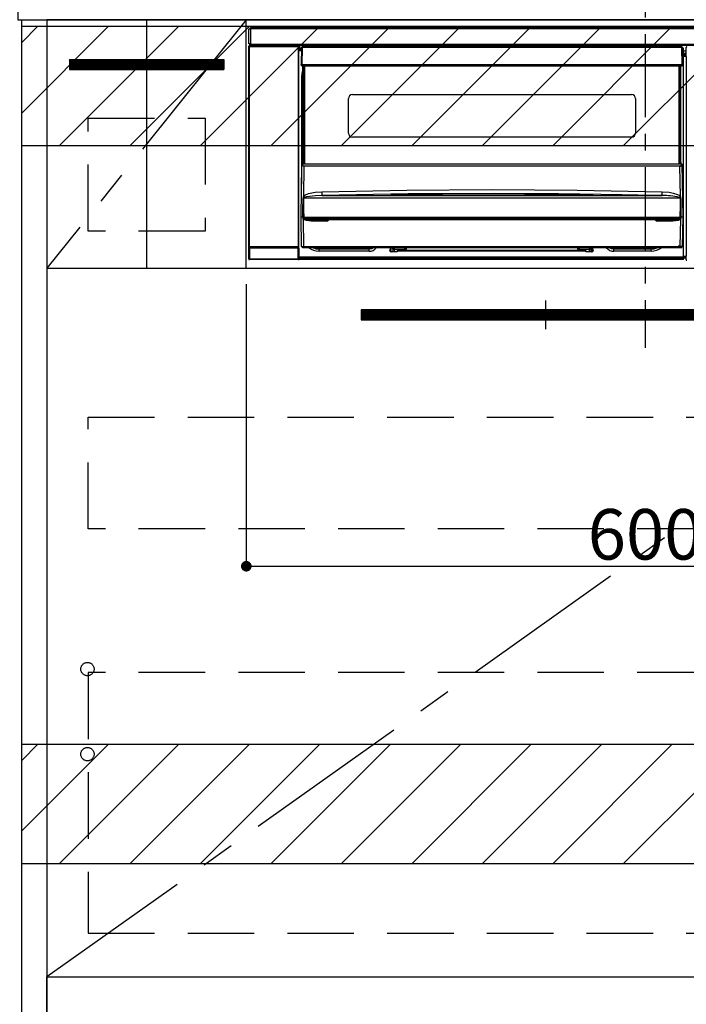
# Model space of a CAD drawing. Extents: x 55896 to 82369, y -22065 to -13195.
# Drawn here: x 74521 to 75023, y -19926 to -19185 of the extents above; entities that cross this region are included whole.
import ezdxf

# ---------------------------------------------------------------- set-up
doc = ezdxf.new("R2010")
doc.units = 0
doc.header["$LTSCALE"] = 50
doc.header["$MEASUREMENT"] = 0
doc.linetypes.add('CENTER', pattern=[2, 1.25, -0.25, 0.25, -0.25])
doc.linetypes.add('HIDDEN', pattern=[0.375, 0.25, -0.125])
doc.layers.get('0').update_dxf_attribs({"linetype": 'CONTINUOUS'})
doc.layers.get('DEFPOINTS').update_dxf_attribs({"color": 146, "linetype": 'CONTINUOUS'})
for name, color, linetype in [('120-キャビネット（外）', 7, 'CONTINUOUS'), ('121-キャビネット（中）', 253, 'HIDDEN'), ('122-扉', 6, 'CONTINUOUS'), ('123-扉向き', 231, 'CENTER'), ('126-甲板', 2, 'CONTINUOUS'), ('142-把手', 4, 'CONTINUOUS'), ('150-機器', 8, 'CONTINUOUS'), ('160-文字', 254, 'CONTINUOUS'), ('166-寸法B', 11, 'CONTINUOUS'), ('180-補助', 161, 'CONTINUOUS')]:
    doc.layers.add(name, color=color, linetype=linetype)
doc.styles.add('KH001', font='txt')
doc.dimstyles.new('KH1xx015', dxfattribs={"dimscale": 10, "dimtxt": 3.8, "dimasz": 0.8, "dimexe": 0.3, "dimexo": 1.2, "dimgap": 0.5, "dimtad": 3, "dimdec": 1, "dimdsep": 46, "dimlunit": 6, "dimtxsty": 'KH001', "dimblk": 'DOT', "dimcen": 1, "dimdle": 1, "dimclrd": 256, "dimclre": 256, "dimclrt": 256, "dimadec": 0, "dimazin": 0, "dimtfac": 1, "dimtdec": 1, "dimtix": 1, "dimtmove": 2, "dimatfit": 3, "dimldrblk": 'CLOSEDBLANK', "dimfxl": 1, "dimtolj": 1, "dimtzin": 0, "dimlwd": -1, "dimlwe": -1, "dimarcsym": 0})
doc.dimstyles.new('KH1xx030', dxfattribs={"dimscale": 30, "dimtxt": 2, "dimasz": 0.6, "dimexe": 0.3, "dimexo": 1.2, "dimgap": 0.5, "dimtad": 3, "dimdec": 1, "dimdsep": 46, "dimlunit": 6, "dimtxsty": 'KH001', "dimblk": 'DOT', "dimcen": 1, "dimdle": 1, "dimclrd": 256, "dimclre": 256, "dimclrt": 256, "dimadec": 0, "dimazin": 0, "dimtfac": 1, "dimtdec": 1, "dimtix": 1, "dimtmove": 2, "dimatfit": 3, "dimldrblk": 'CLOSEDBLANK', "dimfxl": 1, "dimtolj": 1, "dimtzin": 0, "dimlwd": -1, "dimlwe": -1, "dimarcsym": 0})

# ---------------------------------------------------------------- blocks, each defined once
blk = doc.blocks.new('_ClosedBlank')
at = {"color": 0, "linetype": 'ByBlock', "lineweight": -2}
for p, q in [((-1, 0.167), (0, 0)), ((-1, 0.167), (-1, -0.167)), ((0, 0), (-1, -0.167))]:
    blk.add_line(p, q, dxfattribs=at)
blk = doc.blocks.new('_Dot')
at = {"color": 0, "linetype": 'ByBlock', "lineweight": -2}
blk.add_line((-0.5, 0), (-1, 0), dxfattribs=at)
at = {"color": 0, "linetype": 'ByBlock', "const_width": 0.5}
blk.add_lwpolyline([(-0.25, 0, 1), (0.25, 0, 1)], format="xyb", close=True, dxfattribs=at)
blk = doc.blocks.new('*D235')
at = {"layer": 'DEFPOINTS', "transparency": 16777216}
for p, q in [((74691.91, -19383.89), (74691.91, -19599.01)), ((75291.91, -19394.89), (75291.91, -19599.01)), ((74699.91, -19596.01), (75283.91, -19596.01))]:
    blk.add_line(p, q, dxfattribs=at)
at = {"layer": 'DEFPOINTS', "color": 0, "transparency": 16777216}
for p in [(74691.91, -19371.89), (75291.91, -19382.89), (75291.91, -19596.01)]:
    blk.add_point(p, dxfattribs=at)
at = {"layer": 'DEFPOINTS', "transparency": 16777216, "xscale": 8, "yscale": 8, "zscale": 8, "rotation": 180}
blk.add_blockref('_Dot', (74691.91, -19596.01), dxfattribs=at)
at = {"layer": 'DEFPOINTS', "transparency": 16777216, "xscale": 8, "yscale": 8, "zscale": 8}
blk.add_blockref('_Dot', (75291.91, -19596.01), dxfattribs=at)
at = {"layer": 'DEFPOINTS', "transparency": 16777216, "insert": (74991.91, -19572.01), "char_height": 38, "attachment_point": 5, "style": 'KH001'}
blk.add_mtext('\\A1;600', dxfattribs=at)
blk = doc.blocks.new('HT-F6S_S')
at = {"layer": '150-機器', "color": 161, "linetype": 'CENTER'}
blk.add_line((0, 49.1), (0, -286.92), dxfattribs=at)
at = {"layer": '150-機器', "color": 13, "linetype": 'Continuous'}
for p, q in [((-298, -58.28), (-298, -46.98)), ((-298, -46.98), (-296.9, -46.98)), ((-296.9, -46.98), (-296.9, -58.28)), ((-296.9, -46.98), (-296.8, -46.98)), ((-296.8, -45.78), (296.8, -45.78)), ((-296.8, -46.88), (-296.8, -45.78)), ((296.8, -46.88), (-296.8, -46.88)), ((-296.8, -46.98), (-296.8, -46.88)), ((-296.9, -58.28), (-298, -58.28)), ((-297.37, -58.28), (-297.37, -59.48)), ((-297.31, -59.54), (-297.31, -58.28)), ((-297.14, -58.28), (-297.14, -59.56)), ((-296.8, -58.28), (-296.9, -58.28)), ((-296.8, -58.38), (-296.8, -58.28)), ((-296.8, -59.48), (-296.8, -58.38)), ((-296.8, -58.38), (296.8, -58.38)), ((-298.17, -59.98), (-298, -60.14)), ((-298.17, -219.91), (-298.17, -59.98)), ((-297.5, -60.14), (-298, -60.14)), ((-298, -60.14), (-298, -210.75)), ((-297.5, -59.64), (-297.67, -59.48)), ((-297.67, -59.48), (-297.37, -59.48)), ((-297.5, -60.14), (-297.5, -59.64)), ((-261, -59.64), (-297.5, -59.64)), ((-297.5, -60.14), (-261, -60.14)), ((-297.5, -210.75), (-297.5, -60.14)), ((-297.31, -59.54), (-297.37, -59.48)), ((296.8, -59.48), (-296.8, -59.48)), ((-296.15, -59.57), (-296.15, -59.48)), ((-295.45, -59.57), (-296.15, -59.57)), ((-295.45, -59.57), (-295.45, -59.48)), ((-295.37, -59.48), (-295.45, -59.57)), ((-292.34, -59.6), (-292.57, -59.49)), ((-291.31, -59.61), (-291.34, -59.61)), ((-290.2, -59.55), (-290.31, -59.6)), ((-290.2, -59.48), (-290.2, -59.55)), ((-286.2, -59.55), (-286.2, -59.48)), ((-286.09, -59.6), (-286.2, -59.55)), ((-285.06, -59.61), (-285.09, -59.61)), ((-283.83, -59.49), (-284.06, -59.6)), ((-275.35, -59.48), (-275.25, -59.53)), ((-275.25, -59.53), (-272.75, -59.53)), ((-272.75, -59.48), (-272.75, -59.53)), ((-265.75, -59.53), (-265.75, -59.48)), ((-265.75, -59.53), (-263.25, -59.53)), ((-263.25, -59.53), (-263.15, -59.48)), ((-262.42, -59.48), (-262.42, -59.56)), ((-262.41, -59.48), (-262.42, -59.56)), ((-261.92, -59.48), (-261.92, -59.57)), ((-261.92, -59.57), (-261.42, -59.57)), ((-261.42, -59.48), (-261.42, -59.57)), ((-260.92, -59.56), (-261, -59.64)), ((-261, -59.64), (-261, -60.14)), ((-260.5, -60.14), (-261, -60.14)), ((-261, -60.14), (-261, -210.75)), ((-260.83, -59.48), (-260.92, -59.56)), ((-260.92, -59.48), (-260.92, -59.56)), ((-260.5, -60.14), (-260.33, -59.98)), ((-260.5, -210.75), (-260.5, -60.14)), ((-260.1, -63.4), (-260.34, -63.4)), ((-260.33, -59.98), (-260.33, -63.4)), ((-258.6, -61.3), (-260.1, -61.3)), ((-260.1, -61.3), (-260.1, -61.9)), ((-260.1, -61.9), (-260.1, -62.3)), ((-258.61, -61.9), (-260.1, -61.9)), ((-260.1, -62.3), (-260.1, -62.9)), ((-258.62, -62.3), (-260.1, -62.3)), ((-258.63, -62.9), (-260.1, -62.9)), ((-260.1, -63.4), (-260.1, -62.9)), ((-258.63, -63.4), (-260.1, -63.4)), ((-258.6, -60.99), (-258.77, -73.6)), ((-258.45, -60.64), (-258.43, -60.66)), ((-258.44, -60.85), (-258.45, -60.99)), ((-258.39, -60.71), (-258.44, -60.85)), ((-258.43, -60.66), (-258.39, -60.71)), ((-258.27, -60.66), (-258.39, -60.71)), ((-258.1, -60.64), (-258.27, -60.66)), ((-258.1, -60.99), (-258.27, -73.6)), ((-258.1, -60.5), (-258.1, -60.64)), ((27.7, -60.5), (-258.1, -60.5)), ((-258.1, -60.64), (-258.1, -60.99)), ((27.7, -60.99), (-258.1, -60.99)), ((-52.5, -60.5), (-52.5, -59.48)), ((-51.3, -59.48), (-51.3, -60.5)), ((-35.5, -60.43), (-33.75, -60.43)), ((-35.5, -60.5), (-35.5, -60.43)), ((-33.75, -59.48), (-33.75, -60.5)), ((-32.55, -60.5), (-32.55, -59.48)), ((-27.45, -60.06), (-32.55, -60.06)), ((-27.45, -59.48), (-27.45, -60.5)), ((-26.25, -60.5), (-26.25, -59.48)), ((-26.25, -60.43), (-24.5, -60.43)), ((-24.5, -60.43), (-24.5, -60.5)), ((-8.7, -60.5), (-8.7, -59.48)), ((-7.5, -59.48), (-7.5, -60.5)), ((27.7, -60.99), (27.7, -60.5)), ((27.87, -73.6), (27.7, -60.99)), ((28.37, -73.6), (28.2, -60.99)), ((28.9, -61.3), (28.2, -61.3)), ((28.9, -61.9), (28.21, -61.9)), ((28.9, -62.3), (28.22, -62.3)), ((28.9, -62.9), (28.23, -62.9)), ((28.9, -63.4), (28.23, -63.4)), ((28.9, -61.9), (28.9, -61.3)), ((28.9, -62.3), (28.9, -61.9)), ((28.9, -62.9), (28.9, -62.3)), ((28.9, -63.4), (28.9, -62.9)), ((28.9, -218.4), (28.9, -63.4)), ((30.93, -63.7), (28.9, -63.7)), ((28.9, -65.1), (30.93, -65.1)), ((30.93, -66.3), (28.9, -66.3)), ((30.84, -66.58), (30.93, -66.48)), ((30.84, -67.01), (30.84, -66.58)), ((30.86, -62.01), (30.86, -60.96)), ((31.09, -61.19), (30.86, -60.96)), ((30.93, -62.08), (30.86, -62.01)), ((30.93, -66.48), (30.93, -62.08)), ((-258.77, -73.6), (-258.27, -73.6)), ((-258.63, -74.11), (-258.63, -73.6)), ((-258.27, -73.6), (-258.13, -73.6)), ((-258.13, -73.6), (27.73, -73.6)), ((-258.13, -73.6), (-258.13, -74.11)), ((27.73, -73.6), (27.87, -73.6)), ((27.73, -74.11), (27.73, -73.6)), ((27.87, -73.6), (28.37, -73.6)), ((28.23, -74.11), (28.23, -73.6)), ((28.9, -66.8), (30.84, -66.8)), ((30.84, -67.01), (28.9, -67.01)), ((28.9, -67.1), (30.93, -67.1)), ((30.94, -67.6), (28.9, -67.6)), ((30.93, -67.1), (30.84, -67.01)), ((30.94, -67.6), (30.94, -217.9)), ((-258.35, -83), (-258.1, -80.44)), ((-258.13, -74.11), (-258.13, -74.6)), ((-258.13, -74.11), (27.73, -74.11)), ((-258.13, -74.6), (27.73, -74.6)), ((-258.1, -80.44), (-257.4, -78.13)), ((-257.4, -147.36), (-257.4, -74.6)), ((-256.9, -74.6), (-256.9, -147.36)), ((-256.65, -148.5), (-256.65, -74.6)), ((-256.15, -74.6), (-256.15, -148.5)), ((25.75, -148.5), (25.75, -74.6)), ((26.25, -148.5), (26.25, -74.6)), ((26.5, -147.36), (26.5, -74.6)), ((27, -147.36), (27, -74.6)), ((27.73, -74.6), (27.73, -74.11)), ((-258.35, -163.62), (-258.35, -83)), ((-258.35, -83), (-257.4, -83)), ((-223.2, -125.25), (-223.2, -99.35)), ((-220.2, -96.35), (-10.2, -96.35)), ((-7.2, -99.35), (-7.2, -125.25)), ((-10.2, -128.25), (-220.2, -128.25)), ((-257.4, -147.36), (-256.9, -147.36)), ((-257.4, -147.81), (-257.4, -147.36)), ((-256.9, -147.81), (-257.4, -147.81)), ((-257.4, -148.5), (-257.4, -147.81)), ((-256.9, -147.36), (-256.9, -147.81)), ((-256.9, -147.81), (-256.9, -148.5)), ((26.5, -147.36), (27, -147.36)), ((26.5, -147.81), (26.5, -147.36)), ((27, -147.81), (26.5, -147.81)), ((26.5, -148.5), (26.5, -147.81)), ((27, -147.36), (27, -147.81)), ((27, -148.5), (27, -147.81)), ((-258.7, -188.5), (-258.15, -148.78)), ((-258.15, -148.78), (-258.14, -148.7)), ((-257.94, -148.5), (-257.95, -148.65)), ((-257.94, -148.5), (27.54, -148.5)), ((-257.94, -148.5), (-257.94, -148.5)), ((-256.66, -150.1), (-256.98, -172.82)), ((-256.66, -150.1), (-256.66, -149.96)), ((-256.66, -149.96), (26.26, -149.96)), ((26.26, -150.1), (-256.66, -150.1)), ((26.26, -150.1), (26.26, -149.96)), ((26.58, -172.82), (26.26, -150.1)), ((27.55, -148.65), (27.54, -148.5)), ((27.54, -148.5), (27.54, -148.5)), ((27.74, -148.7), (27.75, -148.78)), ((27.75, -148.78), (28.3, -188.5)), ((-253.19, -170.8), (-248.3, -169.77)), ((-248.3, -169.77), (-243.22, -169.38)), ((-243.22, -169.38), (-179.23, -168.17)), ((-179.23, -168.17), (-115.24, -167.76)), ((-115.24, -167.76), (-51.21, -168.17)), ((-51.21, -168.17), (12.82, -169.38)), ((12.79, -170.46), (12.8, -169.93)), ((12.8, -169.93), (12.82, -169.38)), ((12.82, -169.38), (18, -169.78)), ((18, -169.78), (21.24, -170.37)), ((-257.38, -183.3), (-257.33, -174.3)), ((-256.96, -174.2), (-257, -174.25)), ((-257, -174.25), (-257, -174.29)), ((-257, -174.29), (-257, -174.3)), ((26.6, -174.3), (-257, -174.3)), ((-257, -174.3), (-256.89, -183.29)), ((-256.98, -172.82), (-255.88, -171.96)), ((-256.92, -174.16), (-256.96, -174.2)), ((-256.56, -173.95), (-256.92, -174.16)), ((-256.05, -173.7), (-256.56, -173.95)), ((-255.03, -173.36), (-256.05, -173.7)), ((-255.88, -171.96), (-253.19, -170.8)), ((-252.52, -172.9), (-255.03, -173.36)), ((-247.83, -172.48), (-252.52, -172.9)), ((-243.14, -172.33), (-247.83, -172.48)), ((-178.2, -171.11), (-243.14, -172.33)), ((-243.14, -172.33), (12.74, -172.33)), ((-191.21, -171.75), (-191.21, -171.67)), ((-190.78, -171.83), (-190.87, -171.82)), ((-190.87, -171.82), (-190.87, -171.82)), ((-190.87, -171.82), (-190.82, -171.84)), ((-190.82, -171.84), (-190.78, -171.85)), ((-190.5, -171.86), (-190.78, -171.83)), ((-189.94, -171.88), (-190.5, -171.86)), ((-189.28, -171.88), (-189.94, -171.88)), ((-189.21, -171.88), (-189.28, -171.88)), ((-189.21, -171.47), (-115.19, -170.92)), ((-189.21, -171.5), (-189.21, -171.47)), ((-189.21, -171.57), (-189.21, -171.5)), ((-160.79, -171.55), (-189.21, -171.88)), ((-189.21, -171.67), (-189.21, -171.57)), ((-189.21, -171.79), (-189.21, -171.67)), ((-189.21, -171.87), (-189.21, -171.79)), ((-113.25, -170.71), (-178.2, -171.11)), ((-115.19, -171.34), (-160.79, -171.55)), ((-115.19, -170.92), (-70.13, -171.13)), ((-41.19, -171.88), (-115.19, -171.34)), ((-65.25, -170.96), (-113.25, -170.71)), ((-70.13, -171.13), (-41.19, -171.47)), ((-17.25, -171.67), (-65.25, -170.96)), ((-41.19, -171.47), (-41.19, -171.5)), ((-41.19, -171.5), (-41.19, -171.57)), ((-41.19, -171.57), (-41.19, -171.67)), ((-41.19, -171.67), (-41.19, -171.79)), ((-41.19, -171.79), (-41.19, -171.88)), ((-40.65, -171.88), (-41.19, -171.88)), ((-40.1, -171.87), (-40.65, -171.88)), ((-39.75, -171.85), (-40.1, -171.87)), ((-39.58, -171.83), (-39.75, -171.85)), ((-39.63, -171.86), (-39.57, -171.83)), ((-39.53, -171.82), (-39.58, -171.83)), ((-39.57, -171.83), (-39.53, -171.82)), ((-39.53, -171.82), (-39.53, -171.82)), ((-39.19, -171.67), (-39.19, -171.75)), ((6.75, -172.18), (-17.25, -171.67)), ((12.74, -172.33), (6.75, -172.18)), ((12.74, -172.33), (12.75, -172.24)), ((12.75, -172.04), (12.76, -171.76)), ((12.75, -172.24), (12.75, -172.04)), ((12.76, -171.76), (12.77, -171.39)), ((12.77, -171.39), (12.78, -170.95)), ((12.78, -170.95), (12.79, -170.46)), ((21.24, -170.37), (24.43, -171.42)), ((24.43, -171.42), (25.55, -172.01)), ((25.55, -172.01), (26.58, -172.82)), ((26.1, -173.91), (25.65, -173.7)), ((26.5, -174.15), (26.1, -173.91)), ((26.58, -174.22), (26.5, -174.15)), ((26.53, -179.49), (26.6, -174.3)), ((26.6, -174.26), (26.58, -174.22)), ((26.6, -174.3), (26.6, -174.26)), ((26.93, -174.3), (26.95, -179.5)), ((-257.41, -188.49), (-257.38, -183.3)), ((-256.89, -183.29), (-256.85, -188.49)), ((26.45, -188.49), (26.53, -179.49)), ((26.95, -179.5), (27.01, -188.49)), ((-258.39, -210.51), (-258.7, -188.5)), ((-257.41, -188.5), (-258.7, -188.5)), ((-257.4, -188.49), (-257.41, -188.49)), ((-257.41, -188.49), (-257.41, -188.49)), ((-257.41, -188.49), (-257.41, -188.49)), ((-257.41, -188.5), (-257.41, -188.49)), ((-257.4, -188.5), (-257.41, -188.5)), ((-257.41, -188.5), (-257.41, -188.5)), ((-257.39, -188.49), (-257.4, -188.49)), ((-257.4, -188.49), (-257.4, -188.49)), ((-257.4, -188.49), (-257.4, -188.49)), ((-257.4, -188.49), (-257.4, -188.49)), ((-257.4, -188.49), (-257.4, -188.49)), ((-257.39, -188.49), (-257.4, -188.5)), ((-257.31, -188.34), (-257.28, -188.25)), ((-257.31, -188.5), (-257.31, -188.34)), ((-257.31, -188.51), (-257.31, -188.5)), ((-257.31, -189.51), (-257.31, -188.51)), ((-257.28, -189.71), (-257.31, -189.51)), ((-257.28, -188.25), (-257.26, -188.18)), ((-257.18, -190), (-257.28, -189.71)), ((-257.26, -188.18), (-257.22, -188.13)), ((-257.22, -188.13), (-257.2, -188.1)), ((-257.2, -188.1), (-257.18, -188.09)), ((-257.18, -188.09), (-257.17, -188.09)), ((-257.18, -190), (-256.89, -210.51)), ((-256.58, -190.49), (-257.18, -190)), ((-257.17, -188.09), (-257.15, -188.09)), ((-257.15, -188.09), (-257.14, -188.1)), ((-257.14, -188.1), (-257.11, -188.12)), ((-257.11, -188.12), (-257.07, -188.2)), ((-257.07, -188.2), (-257.06, -188.22)), ((-257.06, -188.22), (-257.06, -188.51)), ((-257.06, -188.51), (-257.06, -189.51)), ((-257.06, -189.51), (26.66, -189.51)), ((-256.88, -188.49), (-256.89, -188.49)), ((-256.85, -188.5), (-256.88, -188.49)), ((-256.85, -188.49), (-256.85, -188.49)), ((-256.85, -188.49), (-256.85, -188.5)), ((-256.85, -188.5), (26.45, -188.5)), ((-254.76, -191.14), (-256.58, -190.49)), ((-251.24, -191.49), (-254.76, -191.14)), ((20.84, -190.5), (-251.24, -190.5)), ((-251.24, -190.5), (-251.24, -191.49)), ((-239.7, -191.49), (-251.24, -191.49)), ((-239.7, -190.5), (-239.7, -191.49)), ((9.3, -191.49), (9.3, -190.5)), ((20.84, -191.49), (9.3, -191.49)), ((20.84, -191.49), (20.84, -190.5)), ((22.85, -191.39), (20.84, -191.49)), ((24.84, -191.02), (22.85, -191.39)), ((25.95, -190.61), (24.84, -191.02)), ((26.6, -190.2), (25.95, -190.61)), ((26.45, -188.5), (26.45, -188.49)), ((26.45, -188.49), (26.45, -188.49)), ((26.45, -188.49), (26.46, -188.49)), ((26.46, -188.49), (26.46, -188.49)), ((26.46, -188.49), (26.47, -188.49)), ((26.47, -188.49), (26.48, -188.49)), ((26.48, -188.49), (26.48, -188.49)), ((26.48, -188.49), (26.49, -188.49)), ((26.49, -188.49), (26.49, -188.49)), ((26.49, -188.49), (26.5, -188.49)), ((26.49, -210.51), (26.78, -190)), ((26.78, -190), (26.6, -190.2)), ((26.66, -188.22), (26.71, -188.13)), ((26.66, -188.5), (26.66, -188.22)), ((26.66, -188.51), (26.66, -188.5)), ((26.66, -188.53), (26.66, -188.51)), ((26.66, -189.51), (26.66, -188.53)), ((26.71, -188.13), (26.73, -188.1)), ((26.73, -188.1), (26.75, -188.09)), ((26.75, -188.09), (26.76, -188.09)), ((26.76, -188.09), (26.78, -188.09)), ((26.78, -188.09), (26.79, -188.1)), ((26.79, -188.1), (26.82, -188.12)), ((26.82, -188.12), (26.87, -188.22)), ((26.87, -188.22), (26.91, -188.34)), ((26.91, -188.34), (26.91, -188.5)), ((26.91, -188.5), (26.91, -189.51)), ((26.99, -188.49), (26.99, -188.49)), ((26.99, -188.49), (27, -188.49)), ((27, -188.5), (26.99, -188.49)), ((27, -188.49), (27, -188.49)), ((27, -188.49), (27, -188.49)), ((27, -188.49), (27, -188.49)), ((27, -188.49), (27.01, -188.49)), ((27.01, -188.5), (27, -188.5)), ((27.01, -188.49), (27.01, -188.49)), ((27.01, -188.49), (27.01, -188.49)), ((27.01, -188.49), (27.01, -188.5)), ((28.3, -188.5), (27.01, -188.5)), ((27.01, -188.5), (27.01, -188.5)), ((28.3, -188.5), (27.99, -210.51)), ((-298.07, -219.82), (-298.07, -211.81)), ((-298.07, -211.81), (-297.57, -211.81)), ((-298, -210.75), (-298.06, -210.81)), ((-297.5, -210.75), (-298, -210.75)), ((-260.93, -211.81), (-297.57, -211.81)), ((-297.57, -211.81), (-297.57, -219.82)), ((-297.56, -211.31), (-297.5, -211.25)), ((-297.56, -211.31), (-260.94, -211.31)), ((-297.5, -210.75), (-297.5, -211.25)), ((-261, -210.75), (-297.5, -210.75)), ((-297.5, -211.25), (-261, -211.25)), ((-261, -211.25), (-261, -210.75)), ((-260.5, -210.75), (-261, -210.75)), ((-261, -211.25), (-260.94, -211.31)), ((-260.93, -211.81), (-260.43, -211.81)), ((-260.93, -219.82), (-260.93, -211.81)), ((-260.44, -210.81), (-260.5, -210.75)), ((-260.43, -211.81), (-260.43, -219.82)), ((-256.89, -211.5), (-257.39, -211.5)), ((-256.89, -210.51), (26.49, -210.51)), ((-256.89, -211.5), (-256.89, -210.51)), ((26.49, -211.5), (-256.89, -211.5)), ((-247.34, -211.51), (-247.39, -211.5)), ((-245.25, -211.72), (-247.34, -211.51)), ((-245.25, -211.5), (-245.25, -211.72)), ((-207.65, -211.72), (-245.25, -211.72)), ((-245.25, -211.72), (-245.25, -212.45)), ((-245.25, -212.45), (-207.65, -212.45)), ((-245.25, -214.1), (-245.25, -212.45)), ((-207.65, -214.1), (-245.25, -214.1)), ((-206.54, -211.5), (-207.65, -211.72)), ((-207.65, -211.5), (-207.65, -211.72)), ((-207.65, -211.72), (-207.65, -212.45)), ((-207.65, -212.45), (-205.56, -212.04)), ((-207.65, -214.1), (-207.65, -212.45)), ((-205.56, -212.04), (-204.76, -211.5)), ((-192.15, -213), (-191.65, -213)), ((-192.15, -213.6), (-192.15, -213)), ((-192.12, -213.13), (-191.79, -213.04)), ((-191.79, -213.04), (-191.4, -213)), ((-191.65, -213), (-191.65, -211.5)), ((-191.05, -213), (-191.65, -213)), ((-191.4, -214.1), (-191.4, -213)), ((-191.4, -214.1), (-189.64, -214.1)), ((-186.55, -214.6), (-191.15, -214.6)), ((-191.05, -213), (-191.05, -211.5)), ((-189.67, -211.71), (-189.67, -211.5)), ((-189.64, -214.12), (-189.67, -211.71)), ((-188.69, -211.5), (-188.67, -212.7)), ((-188.67, -212.7), (-180.7, -212.7)), ((-188.67, -212.7), (-188.67, -212.7)), ((-188.67, -212.7), (-188.64, -214.6)), ((-186.55, -213.5), (-186.55, -214.1)), ((-44.65, -213.5), (-186.55, -213.5)), ((-186.55, -214.1), (-186.55, -214.6)), ((-44.65, -214.1), (-186.55, -214.1)), ((-180.7, -212.7), (-180.7, -211.5)), ((-180.7, -213.5), (-180.7, -212.7)), ((-179.7, -211.5), (-179.7, -211.7)), ((-179.7, -211.7), (-179.7, -213.5)), ((-50.7, -211.7), (-50.7, -211.5)), ((-50.7, -213.5), (-50.7, -211.7)), ((-49.7, -211.5), (-49.7, -212.7)), ((-49.7, -212.7), (-41.73, -212.7)), ((-49.7, -212.7), (-49.7, -213.5)), ((-44.65, -213.5), (-44.65, -214.1)), ((-44.65, -214.6), (-44.65, -214.1)), ((-40.05, -214.6), (-44.65, -214.6)), ((-41.76, -214.6), (-41.73, -212.7)), ((-41.73, -212.7), (-41.71, -211.5)), ((-41.73, -212.7), (-41.73, -212.7)), ((-40.73, -211.71), (-40.76, -214.12)), ((-40.76, -214.1), (-39.18, -214.1)), ((-40.73, -211.5), (-40.73, -211.71)), ((-40.15, -211.5), (-40.15, -213)), ((-40.15, -213), (-39.55, -213)), ((-39.55, -211.5), (-39.55, -213)), ((-39.55, -213), (-39.05, -213)), ((-39.05, -213), (-39.05, -213.6)), ((-26.44, -211.5), (-25.64, -212.04)), ((-25.64, -212.04), (-23.55, -212.45)), ((-23.55, -211.72), (-24.66, -211.5)), ((-23.55, -211.5), (-23.55, -211.72)), ((4.55, -211.72), (-23.55, -211.72)), ((-23.55, -211.72), (-23.55, -212.45)), ((-23.55, -212.45), (4.55, -212.45)), ((-23.55, -214.1), (-23.55, -212.45)), ((4.55, -214.1), (-23.55, -214.1)), ((4.55, -211.5), (4.55, -211.72)), ((6.64, -211.51), (4.55, -211.72)), ((4.55, -211.72), (4.55, -212.45)), ((4.55, -214.1), (4.55, -212.45)), ((6.69, -211.5), (6.64, -211.51)), ((26.49, -211.5), (26.49, -210.51)), ((26.99, -211.5), (26.49, -211.5)), ((-298.17, -219.91), (-298.07, -219.82)), ((-298.07, -219.82), (-297.57, -219.82)), ((-297.57, -220.32), (-297.67, -220.41)), ((-271.4, -220.41), (-297.67, -220.41)), ((-297.57, -219.82), (-297.57, -220.32)), ((-297.57, -219.82), (-260.93, -219.82)), ((-260.93, -220.32), (-297.57, -220.32)), ((-271.4, -220.5), (-271.4, -220.41)), ((-261.4, -220.5), (-271.4, -220.5)), ((-260.83, -220.41), (-261.4, -220.41)), ((-261.4, -220.41), (-261.4, -220.5)), ((-260.93, -219.82), (-260.43, -219.82)), ((-260.93, -219.82), (-260.93, -220.32)), ((-260.83, -220.41), (-260.93, -220.32)), ((-260.43, -219.82), (-260.33, -219.91)), ((-260.34, -218.4), (-260.1, -218.4)), ((-260.33, -218.4), (-260.33, -219.91)), ((-260.1, -218.4), (28.9, -218.4)), ((-260.1, -218.9), (-260.1, -218.4)), ((-260.1, -218.9), (-260.1, -219.5)), ((28.9, -218.9), (-260.1, -218.9)), ((28.9, -219.5), (-260.1, -219.5)), ((-260.1, -219.5), (-260.1, -219.9)), ((28.9, -219.9), (-260.1, -219.9)), ((-260.1, -219.9), (-260.1, -220.5)), ((28.9, -220.5), (-260.1, -220.5)), ((28.9, -217.9), (30.94, -217.9)), ((28.9, -218.9), (28.9, -218.4)), ((30.93, -218.4), (28.9, -218.4)), ((28.9, -218.49), (30.84, -218.49)), ((28.9, -219.5), (28.9, -218.9)), ((28.9, -219.1), (30.84, -219.1)), ((28.9, -219.9), (28.9, -219.5)), ((28.9, -220.5), (28.9, -219.9)), ((30.93, -218.4), (30.84, -218.49)), ((30.84, -220.49), (30.84, -218.49)), ((30.84, -220.49), (31.2, -220.13))]:
    blk.add_line(p, q, dxfattribs=at)
for points in [[(-297.67, -59.48), (-297.73, -59.49), (-297.79, -59.5), (-297.85, -59.52), (-297.91, -59.54), (-297.96, -59.58), (-298.01, -59.62), (-298.05, -59.66), (-298.09, -59.71), (-298.12, -59.77), (-298.14, -59.82), (-298.16, -59.88), (-298.16, -59.95), (-298.17, -59.98)], [(-297.31, -59.54), (-297.14, -59.56)], [(-297.14, -59.56), (-297.12, -59.56), (-297.08, -59.56), (-297.03, -59.56), (-296.96, -59.56), (-296.89, -59.57), (-296.8, -59.57), (-296.7, -59.57), (-296.59, -59.57), (-296.47, -59.57), (-296.35, -59.57), (-296.23, -59.57), (-296.15, -59.57)], [(-292.57, -59.49), (-292.58, -59.49), (-292.6, -59.49), (-292.64, -59.49), (-292.7, -59.49), (-292.77, -59.48), (-292.85, -59.48), (-292.94, -59.48), (-293.04, -59.48), (-293.15, -59.48), (-293.27, -59.48), (-293.39, -59.48), (-293.51, -59.48), (-293.57, -59.48)], [(-292.34, -59.6), (-292.33, -59.6), (-292.3, -59.61), (-292.26, -59.61), (-292.21, -59.61), (-292.14, -59.61), (-292.06, -59.61), (-291.97, -59.61), (-291.87, -59.61), (-291.76, -59.61), (-291.64, -59.61), (-291.52, -59.61), (-291.39, -59.61), (-291.34, -59.61)], [(-291.31, -59.61), (-291.18, -59.61), (-291.06, -59.61), (-290.94, -59.61), (-290.83, -59.61), (-290.72, -59.61), (-290.62, -59.61), (-290.54, -59.61), (-290.46, -59.61), (-290.4, -59.61), (-290.36, -59.61), (-290.32, -59.61), (-290.31, -59.6), (-290.31, -59.6)], [(-290.2, -59.55), (-290.19, -59.55), (-290.15, -59.56), (-290.07, -59.56), (-289.97, -59.56), (-289.84, -59.56), (-289.69, -59.56), (-289.51, -59.56), (-289.31, -59.57), (-289.09, -59.57), (-288.86, -59.57), (-288.62, -59.57), (-288.38, -59.57), (-288.13, -59.57), (-287.88, -59.57), (-287.63, -59.57), (-287.4, -59.57), (-287.18, -59.57), (-286.97, -59.56), (-286.78, -59.56), (-286.62, -59.56), (-286.48, -59.56), (-286.36, -59.56), (-286.28, -59.56), (-286.23, -59.55), (-286.2, -59.55), (-286.2, -59.55)], [(-286.09, -59.6), (-286.08, -59.6), (-286.06, -59.61), (-286.02, -59.61), (-285.96, -59.61), (-285.9, -59.61), (-285.81, -59.61), (-285.72, -59.61), (-285.62, -59.61), (-285.51, -59.61), (-285.39, -59.61), (-285.27, -59.61), (-285.15, -59.61), (-285.09, -59.61)], [(-285.06, -59.61), (-284.94, -59.61), (-284.81, -59.61), (-284.69, -59.61), (-284.58, -59.61), (-284.48, -59.61), (-284.38, -59.61), (-284.29, -59.61), (-284.22, -59.61), (-284.16, -59.61), (-284.11, -59.61), (-284.08, -59.61), (-284.06, -59.6), (-284.06, -59.6)], [(-282.83, -59.48), (-282.96, -59.48), (-283.08, -59.48), (-283.2, -59.48), (-283.31, -59.48), (-283.42, -59.48), (-283.51, -59.48), (-283.6, -59.48), (-283.67, -59.49), (-283.74, -59.49), (-283.78, -59.49), (-283.81, -59.49), (-283.83, -59.49), (-283.83, -59.49)], [(-272.75, -59.53), (-272.72, -59.54), (-272.64, -59.54), (-272.51, -59.54), (-272.32, -59.55), (-272.09, -59.55), (-271.81, -59.55), (-271.49, -59.56), (-271.14, -59.56), (-270.76, -59.56), (-270.35, -59.56), (-269.93, -59.56), (-269.5, -59.56), (-269.06, -59.56), (-268.63, -59.56), (-268.2, -59.56), (-267.79, -59.56), (-267.41, -59.56), (-267.05, -59.56), (-266.73, -59.55), (-266.45, -59.55), (-266.21, -59.55), (-266.01, -59.55), (-265.87, -59.54), (-265.79, -59.54), (-265.75, -59.53), (-265.75, -59.53)], [(-260.33, -59.98), (-260.34, -59.92), (-260.35, -59.86), (-260.37, -59.8), (-260.4, -59.74), (-260.43, -59.69), (-260.47, -59.64), (-260.51, -59.6), (-260.56, -59.56), (-260.62, -59.53), (-260.68, -59.51), (-260.74, -59.49), (-260.8, -59.48), (-260.83, -59.48)], [(31.36, -60.46), (31.3, -60.47), (31.24, -60.48), (31.18, -60.5), (31.12, -60.52), (31.07, -60.56), (31.02, -60.6), (30.98, -60.64), (30.94, -60.69), (30.91, -60.75), (30.89, -60.81), (30.87, -60.87), (30.86, -60.93), (30.86, -60.96)], [(30.94, -67.6), (30.94, -67.54), (30.94, -67.48), (30.94, -67.42), (30.94, -67.36), (30.94, -67.31), (30.94, -67.26), (30.94, -67.22), (30.94, -67.18), (30.94, -67.15), (30.93, -67.13), (30.93, -67.11), (30.93, -67.1), (30.93, -67.1)], [(-258.15, -148.78), (-258.14, -148.95), (-258.1, -149.11), (-258.05, -149.27), (-257.97, -149.42), (-257.87, -149.55), (-257.76, -149.68), (-257.62, -149.79), (-257.47, -149.89), (-257.31, -149.97), (-257.14, -150.03), (-256.96, -150.08), (-256.77, -150.1), (-256.66, -150.1)], [(-257.95, -148.65), (-257.94, -148.81), (-257.91, -148.97), (-257.86, -149.13), (-257.8, -149.28), (-257.71, -149.42), (-257.61, -149.54), (-257.49, -149.66), (-257.36, -149.75), (-257.22, -149.84), (-257.07, -149.9), (-256.92, -149.94), (-256.76, -149.96), (-256.66, -149.96)], [(26.26, -149.96), (26.43, -149.95), (26.59, -149.92), (26.74, -149.87), (26.89, -149.8), (27.02, -149.71), (27.15, -149.61), (27.26, -149.49), (27.35, -149.36), (27.43, -149.21), (27.49, -149.06), (27.52, -148.9), (27.54, -148.74), (27.55, -148.65)], [(26.26, -150.1), (26.45, -150.09), (26.63, -150.06), (26.81, -150.01), (26.98, -149.94), (27.14, -149.85), (27.28, -149.75), (27.41, -149.63), (27.52, -149.5), (27.61, -149.35), (27.67, -149.2), (27.72, -149.04), (27.74, -148.88), (27.75, -148.78)], [(-298.06, -210.81), (-298.06, -210.82), (-298.06, -210.84), (-298.06, -210.88), (-298.06, -210.93), (-298.07, -211), (-298.07, -211.08), (-298.07, -211.17), (-298.07, -211.27), (-298.07, -211.38), (-298.07, -211.5), (-298.07, -211.62), (-298.07, -211.75), (-298.07, -211.81)], [(-297.56, -211.31), (-297.56, -211.31), (-297.56, -211.32), (-297.56, -211.34), (-297.56, -211.37), (-297.57, -211.4), (-297.57, -211.44), (-297.57, -211.49), (-297.57, -211.54), (-297.57, -211.6), (-297.57, -211.65), (-297.57, -211.71), (-297.57, -211.78), (-297.57, -211.81)], [(-260.93, -211.81), (-260.93, -211.74), (-260.93, -211.68), (-260.93, -211.62), (-260.93, -211.57), (-260.93, -211.51), (-260.93, -211.47), (-260.93, -211.42), (-260.94, -211.39), (-260.94, -211.36), (-260.94, -211.33), (-260.94, -211.32), (-260.94, -211.31), (-260.94, -211.31)], [(-260.43, -211.81), (-260.43, -211.68), (-260.43, -211.56), (-260.43, -211.44), (-260.43, -211.33), (-260.43, -211.22), (-260.43, -211.13), (-260.43, -211.04), (-260.44, -210.97), (-260.44, -210.91), (-260.44, -210.86), (-260.44, -210.83), (-260.44, -210.81), (-260.44, -210.81)], [(-258.39, -210.51), (-258.38, -210.52), (-258.34, -210.52), (-258.29, -210.52), (-258.21, -210.52), (-258.1, -210.52), (-257.99, -210.52), (-257.85, -210.52), (-257.7, -210.52), (-257.53, -210.52), (-257.36, -210.52), (-257.18, -210.52), (-256.99, -210.51), (-256.89, -210.51)], [(-189.64, -214.12), (-189.63, -214.26), (-189.6, -214.39), (-189.56, -214.52), (-189.53, -214.6)], [(-40.87, -214.6), (-40.82, -214.47), (-40.79, -214.34), (-40.77, -214.21), (-40.76, -214.12)], [(26.49, -210.51), (26.68, -210.52), (26.86, -210.52), (27.04, -210.52), (27.21, -210.52), (27.37, -210.52), (27.52, -210.52), (27.64, -210.52), (27.75, -210.52), (27.85, -210.52), (27.92, -210.52), (27.96, -210.52), (27.99, -210.51), (27.99, -210.51), (27.97, -210.51), (27.92, -210.51), (27.86, -210.51), (27.77, -210.5), (27.66, -210.5), (27.53, -210.5), (27.39, -210.5), (27.23, -210.49), (27.07, -210.49), (26.89, -210.49), (26.7, -210.49), (26.52, -210.49), (26.33, -210.48), (26.15, -210.48), (25.97, -210.48), (25.8, -210.48), (25.64, -210.48), (25.49, -210.48), (25.36, -210.48), (25.24, -210.48), (25.15, -210.48), (25.08, -210.48), (25.03, -210.48), (25, -210.48), (24.99, -210.49)], [(-298.17, -219.91), (-298.16, -219.98), (-298.15, -220.04), (-298.13, -220.1), (-298.1, -220.15), (-298.07, -220.21), (-298.03, -220.25), (-297.99, -220.3), (-297.94, -220.33), (-297.88, -220.36), (-297.82, -220.39), (-297.76, -220.4), (-297.7, -220.41), (-297.67, -220.41)], [(-260.83, -220.41), (-260.77, -220.41), (-260.71, -220.4), (-260.65, -220.38), (-260.59, -220.35), (-260.54, -220.32), (-260.49, -220.28), (-260.45, -220.23), (-260.41, -220.18), (-260.38, -220.13), (-260.36, -220.07), (-260.34, -220.01), (-260.34, -219.95), (-260.33, -219.91)], [(30.84, -220.49), (30.84, -220.55), (30.85, -220.62), (30.87, -220.67), (30.9, -220.73), (30.93, -220.78), (30.97, -220.83), (31.02, -220.88), (31.07, -220.91), (31.12, -220.94), (31.18, -220.97), (31.24, -220.98), (31.3, -220.99), (31.34, -220.99)], [(30.93, -218.4), (30.93, -218.39), (30.93, -218.38), (30.94, -218.36), (30.94, -218.33), (30.94, -218.3), (30.94, -218.26), (30.94, -218.21), (30.94, -218.16), (30.94, -218.1), (30.94, -218.05), (30.94, -217.99), (30.94, -217.92), (30.94, -217.9)]]:
    blk.add_lwpolyline(points, dxfattribs=at)
for centre, radius, start, end in [((-297.5, -60.14), 0.5, 90.00565, 179.99307), ((-262.05, -45.24), 14.33, 268.50041, 270.49983), ((-261.29, -44.94), 14.63, 269.51619, 271.47503), ((-261, -60.14), 0.5, 0.00887, 89.99241), ((-258.1, -61), 0.5, 134.625, 179.25), ((-258.5, -62.64), 1.65, 88.52144, 93.60038), ((-258.1, -61), 0.5, 90, 134.625), ((-258.5, -89.6), 28.61, 89.20649, 89.91436), ((27.7, -61), 0.5, 0.75, 90), ((27.95, -70.54), 9.55, 88.49929, 91.50071), ((-258.13, -74.1), 0.5, 180.75, 270), ((-258.38, -64.55), 9.56, 268.5012, 271.4988), ((27.98, -64.55), 9.56, 268.50115, 271.49885), ((27.73, -74.1), 0.5, 270, 359.25), ((-220.2, -99.35), 3, 90, 180), ((-10.2, -99.35), 3, 0, 90), ((-220.2, -125.25), 3, 180, 270), ((-10.2, -125.25), 3, 270, 0), ((-257.97, -148.82), 0.178, 81.575, 167.88587), ((-257.94, -148.7), 0.2, 90, 179.2), ((27.54, -148.7), 0.2, 0.8, 90), ((27.57, -148.82), 0.178, 12.11617, 98.42446), ((2244.1, -108.32), 2488.07, 181.40639, 181.4743), ((-252.51, -174.65), 4.83, 157.68858, 175.88464), ((-260.14, -54.81), 119.52, 271.34487, 271.50215), ((-68.8, 23.5), 271.94, 226.21155, 226.48249), ((-189.62, -177.72), 6.26, 86.29074, 104.77121), ((-191.2, -172.67), 1, 57.13881, 90.86392), ((-189.8, -165.63), 6.28, 256.96048, 275.34412), ((-191.2, -172.75), 1, 64.70775, 90.85513), ((-40.78, -177.76), 6.3, 75.29124, 93.64679), ((-40.6, -165.69), 6.22, 264.56823, 283.12718), ((-39.2, -172.67), 1, 89.13566, 123.07605), ((-39.2, -172.75), 1, 89.14385, 115.73589), ((14.59, -216.31), 44.02, 75.44837, 92.40406), ((-160.55, 22.4), 270.42, 313.51606, 313.78852), ((22, -174.68), 4.94, 4.3199, 22.10661), ((29.72, -55.3), 119.04, 268.49752, 268.65544), ((-257.63, -188.28), 0.318, 317.22422, 348.57438), ((-257.44, -250.44), 61.92, 89.64986, 89.88345), ((-257.46, -249.77), 60.26, 89.62649, 89.86083), ((-203.72, -258.83), 87.15, 127.57186, 127.83503), ((-256.64, -188.14), 0.428, 190.1652, 233.6115), ((-256.7, -189.43), 0.368, 193.82882, 244.64508), ((-257.19, -160.87), 27.62, 270.61144, 270.69547), ((-252.51, -178.45), 12.12, 248.95421, 276.03616), ((-239.7, -189.49), 2, 270, 329.53705), ((9.3, -189.49), 2, 210.46295, 270), ((22.34, -180.19), 10.42, 261.70164, 293.30802), ((26.45, -188.41), 0.0881, 271.28175, 301.5052), ((26.35, -189.47), 0.312, 290.35508, 351.16841), ((-25.48, -257.29), 85.19, 52.16341, 52.43263), ((26.05, -188.03), 0.638, 314.25531, 342.68186), ((27.04, -251.68), 63.19, 90.1154, 90.3444), ((27.06, -249.77), 60.25, 90.13918, 90.37353), ((25.8, -189.48), 1.11, 331.96409, 358.4367), ((27.19, -188.3), 0.284, 189.24744, 223.78303), ((-297.56, -210.81), 0.5, 180.00886, 269.99114), ((-297.5, -210.75), 0.5, 180.00523, 270), ((-261, -210.75), 0.5, 270.00547, 359.99283), ((-260.94, -210.81), 0.5, 270.0069, 359.99651), ((-257.39, -210.5), 1, 180.8, 270), ((-245.54, -202.11), 11.99, 231.51043, 271.4081), ((-245.62, -202.93), 9.53, 244.06687, 272.19748), ((-207.24, -208.11), 6.01, 266.06009, 325.64393), ((-191.15, -213.6), 1, 180, 270), ((-191.9, -214.1), 0.5, 307.66597, 0), ((-188.67, -211.7), 1, 180.8, 270), ((-180.7, -211.7), 1, 270, 0), ((-179.9, -213.43), 0.5, 0, 66.42182), ((-50.5, -213.43), 0.5, 113.57818, 180), ((-49.7, -211.7), 1, 180, 270), ((-41.73, -211.7), 1, 270, 359.2), ((-40.05, -213.6), 1, 270, 0), ((-23.96, -208.11), 6.01, 214.35635, 273.93959), ((4.92, -202.93), 9.53, 267.80261, 295.93301), ((4.84, -202.11), 11.99, 268.59158, 308.48991), ((26.99, -210.5), 1, 270, 359.2), ((-297.57, -219.82), 0.5, 180.00766, 269.99405), ((-260.93, -219.82), 0.5, 270.00789, 359.9904)]:
    blk.add_arc(centre, radius, start, end, dxfattribs=at)
blk = doc.blocks.new('P256_277')
at = {"layer": '122-扉'}
h = blk.add_hatch(dxfattribs=at)
h.set_pattern_fill('ANSI31', color=256, scale=5, style=0)
h.set_pattern_definition([(45, (-289683.09336, 26709.8852), (-0.4419417382, 0.4419417382), [])])
h.paths.add_polyline_path([(-138.5, 7.5), (-138.5, 0), (138.5, 0), (138.5, 7.5)])
blk.add_lwpolyline([(-138.5, 7.5), (-138.5, 0), (138.5, 0), (138.5, 7.5)], close=True, dxfattribs=at)
at = {"layer": 'DEFPOINTS', "linetype": 'CENTER'}
for p, q in [((0, 14.55), (0, -7.05)), ((9.91, 3.75), (-9.91, 3.75))]:
    blk.add_line(p, q, dxfattribs=at)
blk = doc.blocks.new('*D292')
at = {"layer": '166-寸法B', "transparency": 16777216}
for p, q in [((74486.91, -19314.89), (74175.7, -19314.89)), ((74184.7, -19332.89), (74184.7, -19986.89)), ((74352.01, -20004.89), (74175.7, -20004.89))]:
    blk.add_line(p, q, dxfattribs=at)
at = {"layer": 'DEFPOINTS', "color": 0, "transparency": 16777216}
for p in [(74522.91, -19314.89), (74184.7, -20004.89), (74388.01, -20004.89)]:
    blk.add_point(p, dxfattribs=at)
at = {"layer": '166-寸法B', "transparency": 16777216, "xscale": 18, "yscale": 18, "zscale": 18}
for p, rotation in [((74184.7, -19314.89), 90), ((74184.7, -20004.89), 270)]:
    blk.add_blockref('_Dot', p, dxfattribs=dict(at, rotation=rotation))
at = {"layer": '166-寸法B', "transparency": 16777216, "insert": (74139.7, -19659.89), "char_height": 60, "attachment_point": 5, "rotation": 90, "style": 'KH001'}
blk.add_mtext('\\A1;690', dxfattribs=at)

msp = doc.modelspace()

# ---------------------------------------------------------------- hatches: boundary and pattern name
at = {"layer": '122-扉'}
h = msp.add_hatch(dxfattribs=at)
h.set_pattern_fill('ANSI31', color=256, style=0)
h.set_pattern_definition([(45, (-107274.10288, -24240.95264), (-0.08838834765, 0.08838834765), [])])
h.paths.add_polyline_path([(74558.91, -19214.89), (74674.91, -19214.89), (74674.91, -19222.39), (74558.91, -19222.39)])
at = {"layer": '180-補助'}
h = msp.add_hatch(dxfattribs=at)
h.set_pattern_fill('ANSI31', color=13, scale=300, style=0)
h.set_pattern_definition([(45, (-418738.048, -19362.123), (-26.5165043, 26.5165043), [])])
h.paths.add_polyline_path([(74522.91, -19189.88), (76341.91, -19189.88), (76341.91, -19279.88), (74522.91, -19279.88)])
h = msp.add_hatch(dxfattribs=at)
h.set_pattern_fill('ANSI31', color=13, scale=300, style=0)
h.set_pattern_definition([(45, (-418738.048, -19902.125), (-26.5165043, 26.5165043), [])])
h.paths.add_polyline_path([(74522.91, -19729.89), (76341.91, -19729.89), (76341.91, -19819.89), (74522.91, -19819.89)])

# ---------------------------------------------------------------- linework, layer by layer
at = {"layer": '120-キャビネット（外）', "color": 6}
for points in [[(74522.91, -19184.89), (74541.91, -19184.89), (74541.91, -20004.89), (74522.91, -20004.89)], [(75291.91, -19184.89), (74541.91, -19184.89), (74541.91, -19904.89), (75291.91, -19904.89)], [(74541.91, -19904.89), (75775.91, -19904.89), (75775.91, -20004.89), (74541.91, -20004.89)]]:
    msp.add_lwpolyline(points, close=True, dxfattribs=at)
at = {"layer": '121-キャビネット（中）', "color": 13, "ltscale": 4}
for points in [[(74572.91, -19258.89), (74660.91, -19258.89), (74660.91, -19343.89), (74572.91, -19343.89)], [(74572.91, -19483.89), (75260.91, -19483.89), (75260.91, -19567.89), (74572.91, -19567.89)], [(75260.91, -19675.99), (74572.91, -19675.99), (74572.91, -19871.99), (75260.91, -19871.99)]]:
    msp.add_lwpolyline(points, close=True, dxfattribs=at)
for centre in [(74572.41, -19673.39), (74572.41, -19737.39), (74572.41, -19737.39)]:
    msp.add_circle(centre, 5, dxfattribs=at)
at = {"layer": '122-扉'}
for p, q in [((74691.91, -19371.89), (74691.91, -19184.89)), ((74558.91, -19214.89), (74674.91, -19214.89)), ((74558.91, -19214.89), (74558.91, -19222.39)), ((74674.91, -19214.89), (74674.91, -19222.39)), ((74558.91, -19222.39), (74674.91, -19222.39)), ((74541.91, -19371.89), (75291.91, -19371.89))]:
    msp.add_line(p, q, dxfattribs=at)
at = {"layer": '123-扉向き', "ltscale": 2}
for p, q in [((74691.91, -19184.89), (74541.91, -19371.89)), ((75291.91, -19371.89), (74541.91, -19904.89))]:
    msp.add_line(p, q, dxfattribs=at)
at = {"layer": '126-甲板'}
msp.add_lwpolyline([(75691.91, -19144.89), (74519.91, -19144.89), (74519.91, -19184.89), (75691.91, -19184.89)], close=True, dxfattribs=at)
at = {"layer": '180-補助', "color": 13}
for points in [[(74522.91, -19189.88), (76341.91, -19189.88), (76341.91, -19279.88), (74522.91, -19279.88)], [(74522.91, -19729.89), (76341.91, -19729.89), (76341.91, -19819.89), (74522.91, -19819.89)]]:
    msp.add_lwpolyline(points, close=True, dxfattribs=at)
at = {"layer": 'DEFPOINTS'}
msp.add_line((74616.91, -19184.89), (74616.91, -19371.89), dxfattribs=at)

# ---------------------------------------------------------------- block references
at = {"layer": '142-把手'}
msp.add_blockref('P256_277', (74916.91, -19410.64), dxfattribs=at)
at = {"layer": '150-機器'}
msp.add_blockref('HT-F6S_S', (74991.91, -19144.89), dxfattribs=at)

# ---------------------------------------------------------------- dimensions: what is measured, and where the dimension line sits
at = {"layer": '166-寸法B'}
dim = msp.add_linear_dim(base=(74184.7, -20004.89), p1=(74522.91, -19314.89), p2=(74388.01, -20004.89), angle=90, dimstyle='KH1xx030', dxfattribs=at)
dim.commit()
dim.dimension.update_dxf_attribs({"geometry": '*D292', "text_midpoint": (74139.7, -19659.89)})
at = {"layer": 'DEFPOINTS'}
dim = msp.add_linear_dim(base=(75291.91, -19596.01), p1=(74691.91, -19371.89), p2=(75291.91, -19382.89), dimstyle='KH1xx015', dxfattribs=at)
dim.commit()
dim.dimension.update_dxf_attribs({"geometry": '*D235', "text_midpoint": (74991.91, -19572.01)})

# ---------------------------------------------------------------- leaders
at = {"layer": '160-文字', "annotation_type": 0, "has_hookline": 1, "hookline_direction": 1, "text_width": 1397.06}
msp.add_leader([(75198.93, -19301.78), (74808.08, -20977.52), (74790.08, -20977.52)], dimstyle='KH1xx030', override={"dimgap": 0.5, "dimtad": 1}, dxfattribs=at)

doc.saveas('drawing.dxf')
